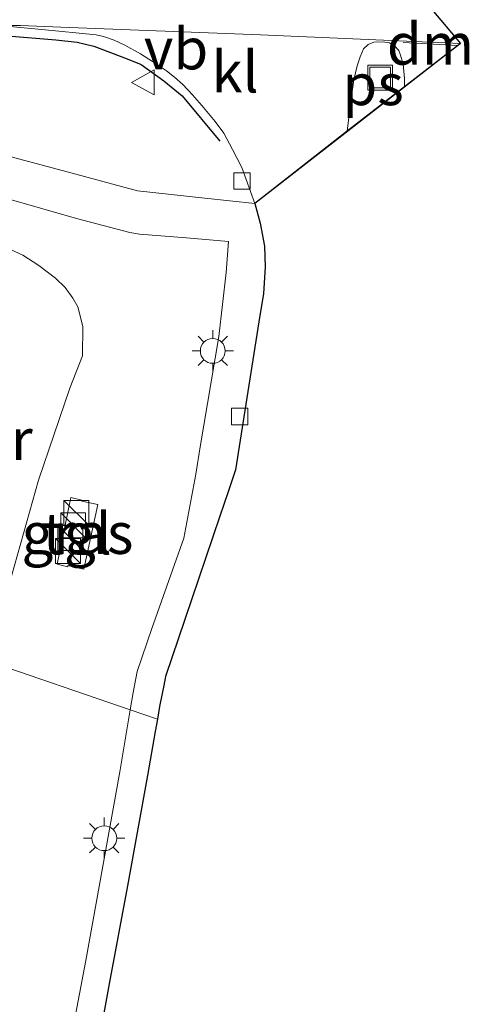
# Model space of a CAD drawing. Units: metres. Extents: x 139997 to 142417, y 463135 to 468750.
# Drawn here: x 140042 to 140070, y 463316 to 463375 of the extents above; entities that cross this region are included whole.
import ezdxf
from ezdxf.enums import TextEntityAlignment as Align

# ---------------------------------------------------------------- set-up
doc = ezdxf.new("R2010")
doc.units = ezdxf.units.M
doc.linetypes.add('IE-TERREINAFSCHEIDING', pattern=[10, 8, -2])
doc.layers.get('0').update_dxf_attribs({"lineweight": 25})
for name, color, linetype, lineweight in [('B-ME-GW-TEENLIJN-L-B1', 93, 'Continuous', 18), ('B-ME-IE-GRASLAND-GV-B6', 93, 'Continuous', 18), ('B-ME-IE-HULPGEOMETRIE-L-B1', 53, 'Continuous', 18), ('B-ME-IE-INRICHTINGSELEMENT-S-B1', 253, 'Continuous', 18), ('B-ME-IE-MEUBILAIR_WEGMEUBILAIR-LICHTMAST-S-B1', 8, 'Continuous', 18), ('B-ME-IE-TERREINAFSCHEIDING-HAAG-L-B1', 10, 'Continuous', 25), ('B-ME-IE-TERREINAFSCHEIDING-RASTERHEKWERK-L-B1', 8, 'IE-TERREINAFSCHEIDING', 18), ('B-ME-KG-KADASTRAAL-OPNAMEDTMGRENS-L-B1', 10, 'Continuous', 25), ('B-ME-VH-VERH_SOORT-BITUMEN-GV-B6', 8, 'IE-TERREINAFSCHEIDING-NATUURLIJK-HOUTWAL', 18), ('B-ME-VH-VERH_SOORT-KLINKERS-GV-B6', 8, 'IE-TERREINAFSCHEIDING-NATUURLIJK-HOUTWAL', 18), ('B-ME-VH-VERH_SOORT-TEGELS-GV-B6', 8, 'Continuous', 18), ('B-ME-VV-KOLK-S-B1', 8, 'Continuous', 18), ('B-ME-VW-MARKERING-DRIEHOEK-L-B1', 7, 'VW-HAAIETAND70-R-B', 18), ('B-ME-VW-MARKERING-VLAKMARK-GV-B6', 7, 'Continuous', 18), ('B-ME-VW-MEUBILAIR_WEGMEUBILAIR-VERKEERSBORD-S-B1', 8, 'Continuous', 18)]:
    doc.layers.add(name, color=color, linetype=linetype, lineweight=lineweight)
doc.styles.add('NLCS-ISO', font='NLCS-ISO.TTF')
doc.linetypes.add('IE-TERREINAFSCHEIDING-NATUURLIJK-HOUTWAL', pattern='A,7,-1.5,[67,NLCS.SHX,S=0.75,R=45,X=0,Y=0],-1.5,7,-1.5,[70,NLCS.SHX,S=0.75,R=0,X=0,Y=0],-1.5', length=20)
doc.linetypes.add('VW-HAAIETAND70-R-B', pattern='A,0,-0.5,[153,NLCS.SHX,S=1,R=180,X=-0.375,Y=0],-0.5', length=1)

# ---------------------------------------------------------------- blocks, each defined once
blk = doc.blocks.new('kast')
blk.add_line((-0.75, -0.75), (0.75, 0.75))
blk.add_lwpolyline([(-0.75, 0.75), (0.75, 0.75), (0.75, -0.75), (-0.75, -0.75)], close=True)
blk = doc.blocks.new('put')
for p, q in [((0.75, 0.75), (-0.75, 0.75)), ((-0.75, 0.75), (-0.75, -0.75)), ((0.75, -0.75), (0.75, 0.75)), ((-0.75, -0.75), (0.75, -0.75))]:
    blk.add_line(p, q)
blk.add_lwpolyline([(-0.625, 0.625), (0.625, 0.625), (0.625, -0.625), (-0.625, -0.625)], close=True)
blk = doc.blocks.new('verkeersbord')
for p, q in [((0, 0.75), (-0.75, -0.625)), ((0.75, -0.625), (0, 0.75)), ((-0.75, -0.625), (0.75, -0.625))]:
    blk.add_line(p, q)
blk = doc.blocks.new('kolk')
blk.add_lwpolyline([(-0.5, -0.5), (0.5, -0.5), (0.5, 0.5), (-0.5, 0.5)], close=True)
blk = doc.blocks.new('lantaarnpaal')
for p, q in [((0, 0.75), (0, 1.25)), ((-0.884, 0.884), (-0.53, 0.53)), ((0.53, 0.53), (0.884, 0.884)), ((-0.75, 0), (-1.25, 0)), ((0.75, 0), (1.25, 0)), ((-0.53, -0.53), (-0.884, -0.884)), ((0.53, -0.53), (0.884, -0.884)), ((0, -0.75), (0, -1.25))]:
    blk.add_line(p, q)
blk.add_circle((0, 0), 0.75)

msp = doc.modelspace()

# ---------------------------------------------------------------- linework, layer by layer
at = {"layer": 'B-ME-GW-TEENLIJN-L-B1'}
msp.add_polyline3d([(140040.3046, 463336.5043, 2.1183), (140041.0309, 463338.3391, 2.1146), (140043.5821, 463347.3598, 2.1326), (140045.4853, 463352.9328, 2.0966), (140046.2477, 463354.8723, 2.0486), (140046.2653, 463356.6607, 2.0126), (140045.959, 463357.8437, 1.9826), (140045.6713, 463358.3602, 1.9766), (140045.1909, 463359.0004, 1.9766), (140044.6051, 463359.5718, 1.9526), (140043.6107, 463360.3454, 1.9346), (140042.6469, 463360.9639, 1.9226), (140041.1626, 463361.6243, 1.8446), (140039.6084, 463362.3135, 1.7546), (140037.629, 463362.9773, 1.6106), (140036.297, 463363.2573, 1.5929), (140000, 463366.4836, 1.6372)], dxfattribs=at)
msp.add_polyline3d([(140040.3046, 463336.5043, 2.1183), (140041.0309, 463338.3391, 2.1146), (140043.5821, 463347.3598, 2.1326), (140045.4853, 463352.9328, 2.0966), (140046.2477, 463354.8723, 2.0486), (140046.2653, 463356.6607, 2.0126), (140045.959, 463357.8437, 1.9826), (140045.6713, 463358.3602, 1.9766), (140045.1909, 463359.0004, 1.9766), (140044.6051, 463359.5718, 1.9526), (140043.6107, 463360.3454, 1.9346), (140042.6469, 463360.9639, 1.9226), (140041.1626, 463361.6243, 1.8446), (140039.6084, 463362.3135, 1.7546), (140037.629, 463362.9773, 1.6106), (140036.297, 463363.2573, 1.5929), (140000, 463366.4836, 1.6372)], dxfattribs=at)
at = {"layer": 'B-ME-IE-GRASLAND-GV-B6'}
for points in [[(140041.1839, 463374.838, 1.9165), (140043.7975, 463374.5965, 1.9139), (140047.069, 463374.2791, 1.9297), (140047.5053, 463374.1739, 1.9297), (140048.1499, 463373.9471, 1.9324), (140048.8108, 463373.6493, 1.9456), (140049.7476, 463373.121, 1.9482), (140050.477, 463372.6644, 1.9614), (140051.3127, 463372.1001, 1.9614), (140051.7997, 463371.724, 1.9667), (140052.3027, 463371.2655, 1.9588), (140052.8972, 463370.6589, 1.9614), (140053.4585, 463370.0032, 1.9641), (140054.2708, 463369.038, 1.9456), (140054.7762, 463368.3337, 1.9456), (140055.3117, 463367.3544, 1.9456), (140055.8647, 463366.2654, 1.9086), (140056.6509, 463364.0911, 1.9072), (140053.6452, 463364.3967, 1.9856), (140049.5745, 463364.851, 2.0208), (140045.6252, 463365.9093, 1.9284), (140040.412, 463367.3071, 1.792)], [(140041.1839, 463374.838, 1.9165), (140043.7975, 463374.5965, 1.9139), (140047.069, 463374.2791, 1.9297), (140047.5053, 463374.1739, 1.9297), (140048.1499, 463373.9471, 1.9324), (140048.8108, 463373.6493, 1.9456), (140049.7476, 463373.121, 1.9482), (140050.477, 463372.6644, 1.9614), (140051.3127, 463372.1001, 1.9614), (140051.7997, 463371.724, 1.9667), (140052.3027, 463371.2655, 1.9588), (140052.8972, 463370.6589, 1.9614), (140053.4585, 463370.0032, 1.9641), (140054.2708, 463369.038, 1.9456), (140054.7762, 463368.3337, 1.9456), (140055.3117, 463367.3544, 1.9456), (140055.8647, 463366.2654, 1.9086), (140056.6509, 463364.0911, 1.9072), (140053.6452, 463364.3967, 1.9856), (140049.5745, 463364.851, 2.0208), (140045.6252, 463365.9093, 1.9284), (140040.412, 463367.3071, 1.792)], [(140039.8965, 463364.8846, 1.7164), (140045.8774, 463363.1835, 1.9272), (140049.1069, 463362.3276, 2.0088), (140049.6934, 463362.2395, 2.002), (140052.5372, 463362.0134, 2.0156), (140055.0586, 463361.7984, 1.9816), (140054.9261, 463359.9131, 2.0968), (140054.4786, 463356.0408, 2.1568), (140053.3601, 463349.3754, 2.0968), (140053.0887, 463347.7361, 2.0968), (140052.3613, 463343.8585, 2.1088), (140050.4274, 463338.4038, 2.0668), (140049.5461, 463335.8004, 2.1283), (140049.3018, 463334.5431, 2.1283), (140049.1257, 463333.4911, 2.1283), (140040.3046, 463336.5043, 2.1183)], [(140039.8965, 463364.8846, 1.7164), (140045.8774, 463363.1835, 1.9272), (140049.1069, 463362.3276, 2.0088), (140049.6934, 463362.2395, 2.002), (140052.5372, 463362.0134, 2.0156), (140055.0586, 463361.7984, 1.9816), (140054.9261, 463359.9131, 2.0968), (140054.4786, 463356.0408, 2.1568), (140053.3601, 463349.3754, 2.0968), (140053.0887, 463347.7361, 2.0968), (140052.3613, 463343.8585, 2.1088), (140050.4274, 463338.4038, 2.0668), (140049.5461, 463335.8004, 2.1283), (140049.3018, 463334.5431, 2.1283), (140049.1257, 463333.4911, 2.1283), (140040.3046, 463336.5043, 2.1183)], [(140041.0309, 463338.3391, 2.1146), (140043.5821, 463347.3598, 2.1326), (140045.4853, 463352.9328, 2.0966), (140046.2477, 463354.8723, 2.0486), (140046.2653, 463356.6607, 2.0126), (140045.959, 463357.8437, 1.9826), (140045.6713, 463358.3602, 1.9766), (140045.1909, 463359.0004, 1.9766), (140044.6051, 463359.5718, 1.9526), (140043.6107, 463360.3454, 1.9346), (140042.6469, 463360.9639, 1.9226), (140041.1626, 463361.6243, 1.8446)], [(140041.0309, 463338.3391, 2.1146), (140043.5821, 463347.3598, 2.1326), (140045.4853, 463352.9328, 2.0966), (140046.2477, 463354.8723, 2.0486), (140046.2653, 463356.6607, 2.0126), (140045.959, 463357.8437, 1.9826), (140045.6713, 463358.3602, 1.9766), (140045.1909, 463359.0004, 1.9766), (140044.6051, 463359.5718, 1.9526), (140043.6107, 463360.3454, 1.9346), (140042.6469, 463360.9639, 1.9226), (140041.1626, 463361.6243, 1.8446)], [(140041.1626, 463361.6243, 1.8446), (140042.6469, 463360.9639, 1.9226), (140043.6107, 463360.3454, 1.9346), (140044.6051, 463359.5718, 1.9526), (140045.1909, 463359.0004, 1.9766), (140045.6713, 463358.3602, 1.9766), (140045.959, 463357.8437, 1.9826), (140046.2653, 463356.6607, 2.0126), (140046.2477, 463354.8723, 2.0486), (140045.4853, 463352.9328, 2.0966), (140043.5821, 463347.3598, 2.1326), (140041.0309, 463338.3391, 2.1146)], [(140045.3622, 463342.2037, 2.0831), (140046.3329, 463341.9959, 2.0831), (140047.1683, 463345.8977, 2.0831), (140046.1975, 463346.1056, 2.0831), (140046.2116, 463346.1655, 2.0831), (140045.5403, 463346.3293, 2.092), (140044.7115, 463342.2833, 2.0964), (140045.3549, 463342.1373, 2.0875), (140045.3622, 463342.2037, 2.0831)], [(140045.3622, 463342.2037, 2.0831), (140046.3329, 463341.9959, 2.0831), (140047.1683, 463345.8977, 2.0831), (140046.1975, 463346.1056, 2.0831), (140046.2116, 463346.1655, 2.0831), (140045.5403, 463346.3293, 2.092), (140044.7115, 463342.2833, 2.0964), (140045.3549, 463342.1373, 2.0875), (140045.3622, 463342.2037, 2.0831)], [(140019.1206, 463279.5332, 1.5992), (140023.2868, 463290.218, 1.5806), (140027.356, 463301.0956, 1.7486), (140031.8374, 463314.1548, 1.9782), (140035.8722, 463325.3075, 2.1406), (140040.3046, 463336.5043, 2.1183), (140049.1257, 463333.4911, 2.1283), (140048.5005, 463329.7554, 2.1283), (140046.4411, 463318.349, 2.0923), (140043.275, 463301.7157, 2.0723), (140041.021, 463289.0583, 2.1199), (140038.0323, 463272.6777, 2.0023)], [(140019.1206, 463279.5332, 1.5992), (140023.2868, 463290.218, 1.5806), (140027.356, 463301.0956, 1.7486), (140031.8374, 463314.1548, 1.9782), (140035.8722, 463325.3075, 2.1406), (140040.3046, 463336.5043, 2.1183), (140049.1257, 463333.4911, 2.1283), (140048.5005, 463329.7554, 2.1283), (140046.4411, 463318.349, 2.0923), (140043.275, 463301.7157, 2.0723), (140041.021, 463289.0583, 2.1199), (140038.0323, 463272.6777, 2.0023)]]:
    msp.add_polyline3d(points, dxfattribs=at)
at = {"layer": 'B-ME-IE-HULPGEOMETRIE-L-B1'}
msp.add_polyline3d([(140000, 463350.2344, 7.4316), (140002.1136, 463349.5077, 7.473), (140004.5146, 463348.7506, 7.5148), (140005.0027, 463348.5966, 7.4727), (140009.5393, 463347.0143, 7.3908), (140024.8653, 463341.7787, 7.0218), (140026.0741, 463341.3658, 6.9991), (140026.5476, 463341.204, 6.9984), (140027.952, 463340.7242, 6.8001), (140028.4254, 463340.5624, 6.8001), (140031.5583, 463339.4921, 6.6614), (140040.3046, 463336.5043, 2.1183), (140049.1257, 463333.4911, 2.1283), (140050.7685, 463332.9295, 2.0022)], dxfattribs=at)
msp.add_polyline3d([(140000, 463350.2344, 7.4316), (140002.1136, 463349.5077, 7.473), (140004.5146, 463348.7506, 7.5148), (140005.0027, 463348.5966, 7.4727), (140009.5393, 463347.0143, 7.3908), (140024.8653, 463341.7787, 7.0218), (140026.0741, 463341.3658, 6.9991), (140026.5476, 463341.204, 6.9984), (140027.952, 463340.7242, 6.8001), (140028.4254, 463340.5624, 6.8001), (140031.5583, 463339.4921, 6.6614), (140040.3046, 463336.5043, 2.1183), (140049.1257, 463333.4911, 2.1283), (140050.7685, 463332.9295, 2.0022)], dxfattribs=at)
at = {"layer": 'B-ME-IE-TERREINAFSCHEIDING-HAAG-L-B1'}
msp.add_polyline3d([(140041.7105, 463374.2127, 1.9752), (140044.6305, 463373.9662, 1.9836), (140045.9246, 463373.8378, 1.9836), (140046.9228, 463373.5919, 1.9836), (140048.9481, 463372.8317, 1.9836), (140049.7848, 463372.4899, 1.9836), (140051.1628, 463371.4964, 1.9836), (140052.2644, 463370.5941, 1.9836), (140054.5523, 463367.8492, 2.0256)], dxfattribs=at)
at = {"layer": 'B-ME-KG-KADASTRAAL-OPNAMEDTMGRENS-L-B1'}
msp.add_polyline3d([(140063.8926, 463379.9295, 1.94), (140069.0802, 463373.7614, 2.098), (140065.7039, 463371.1346, 2.0462), (140062.2492, 463368.4468, 1.9931), (140056.6509, 463364.0911, 1.9072), (140056.9768, 463362.8943, 1.9512), (140057.2344, 463361.5036, 1.9632), (140057.287, 463360.2366, 1.9752), (140057.1773, 463358.6401, 1.9912), (140056.9063, 463356.9438, 1.9872), (140056.1203, 463351.9657, 1.9792), (140055.4827, 463347.985, 1.9712), (140055.0596, 463346.7189, 1.9802), (140054.5502, 463345.1944, 1.9912), (140052.4294, 463338.9404, 2.0072), (140051.2623, 463335.4984, 2.0072), (140051.1556, 463334.9657, 2.0072), (140051.057, 463334.4859, 2.0072), (140050.8993, 463333.6905, 2.0072), (140050.7685, 463332.9295, 2.0022), (140050.6393, 463332.1777, 2.0072), (140050.1711, 463329.5218, 2.0072), (140048.9658, 463322.8634, 2.0232), (140047.8618, 463316.9316, 2.0192), (140046.4242, 463309.0696, 2.0192)], dxfattribs=at)
msp.add_polyline3d([(140063.8926, 463379.9295, 1.94), (140069.0802, 463373.7614, 2.098), (140065.7039, 463371.1346, 2.0462), (140062.2492, 463368.4468, 1.9931), (140056.6509, 463364.0911, 1.9072), (140056.9768, 463362.8943, 1.9512), (140057.2344, 463361.5036, 1.9632), (140057.287, 463360.2366, 1.9752), (140057.1773, 463358.6401, 1.9912), (140056.9063, 463356.9438, 1.9872), (140056.1203, 463351.9657, 1.9792), (140055.4827, 463347.985, 1.9712), (140055.0596, 463346.7189, 1.9802), (140054.5502, 463345.1944, 1.9912), (140052.4294, 463338.9404, 2.0072), (140051.2623, 463335.4984, 2.0072), (140051.1556, 463334.9657, 2.0072), (140051.057, 463334.4859, 2.0072), (140050.8993, 463333.6905, 2.0072), (140050.7685, 463332.9295, 2.0022), (140050.6393, 463332.1777, 2.0072), (140050.1711, 463329.5218, 2.0072), (140048.9658, 463322.8634, 2.0232), (140047.8618, 463316.9316, 2.0192), (140046.4242, 463309.0696, 2.0192)], dxfattribs=at)
msp.add_polyline3d([(140063.8926, 463379.9295, 1.94), (140069.0802, 463373.7614, 2.098), (140065.7039, 463371.1346, 2.0462), (140062.2492, 463368.4468, 1.9931), (140056.6509, 463364.0911, 1.9072), (140056.9768, 463362.8943, 1.9512), (140057.2344, 463361.5036, 1.9632), (140057.287, 463360.2366, 1.9752), (140057.1773, 463358.6401, 1.9912), (140056.9063, 463356.9438, 1.9872), (140056.1203, 463351.9657, 1.9792), (140055.4827, 463347.985, 1.9712), (140055.0596, 463346.7189, 1.9802), (140054.5502, 463345.1944, 1.9912), (140052.4294, 463338.9404, 2.0072), (140051.2623, 463335.4984, 2.0072), (140051.1556, 463334.9657, 2.0072), (140051.057, 463334.4859, 2.0072), (140050.8993, 463333.6905, 2.0072), (140050.7685, 463332.9295, 2.0022), (140050.6393, 463332.1777, 2.0072), (140050.1711, 463329.5218, 2.0072), (140048.9658, 463322.8634, 2.0232), (140047.8618, 463316.9316, 2.0192), (140046.4242, 463309.0696, 2.0192)], dxfattribs=at)
msp.add_polyline3d([(140063.8926, 463379.9295, 1.94), (140069.0802, 463373.7614, 2.098), (140065.7039, 463371.1346, 2.0462), (140062.2492, 463368.4468, 1.9931), (140056.6509, 463364.0911, 1.9072), (140056.9768, 463362.8943, 1.9512), (140057.2344, 463361.5036, 1.9632), (140057.287, 463360.2366, 1.9752), (140057.1773, 463358.6401, 1.9912), (140056.9063, 463356.9438, 1.9872), (140056.1203, 463351.9657, 1.9792), (140055.4827, 463347.985, 1.9712), (140055.0596, 463346.7189, 1.9802), (140054.5502, 463345.1944, 1.9912), (140052.4294, 463338.9404, 2.0072), (140051.2623, 463335.4984, 2.0072), (140051.1556, 463334.9657, 2.0072), (140051.057, 463334.4859, 2.0072), (140050.8993, 463333.6905, 2.0072), (140050.7685, 463332.9295, 2.0022), (140050.6393, 463332.1777, 2.0072), (140050.1711, 463329.5218, 2.0072), (140048.9658, 463322.8634, 2.0232), (140047.8618, 463316.9316, 2.0192), (140046.4242, 463309.0696, 2.0192)], dxfattribs=at)
at = {"layer": 'B-ME-VH-VERH_SOORT-BITUMEN-GV-B6'}
msp.add_polyline3d([(140000, 463384.5488, 1.9798), (140043.7158, 463381.7032, 1.9147), (140048.4977, 463381.3537, 1.94), (140052.3484, 463380.8674, 1.9476), (140063.8926, 463379.9295, 1.94), (140069.0802, 463373.7614, 2.098), (140057.0012, 463374.2668, 2.1184), (140044.9424, 463374.741, 1.9508), (140042.4929, 463374.8373, 1.9168), (140041.1839, 463374.838, 1.9165), (140038.047, 463375.0408, 1.9165), (140000, 463377.4996, 1.9061), (140000, 463384.5488, 1.9798)], dxfattribs=at)
msp.add_polyline3d([(140000, 463384.5488, 1.9798), (140043.7158, 463381.7032, 1.9147), (140048.4977, 463381.3537, 1.94), (140052.3484, 463380.8674, 1.9476), (140063.8926, 463379.9295, 1.94), (140069.0802, 463373.7614, 2.098), (140057.0012, 463374.2668, 2.1184), (140044.9424, 463374.741, 1.9508), (140042.4929, 463374.8373, 1.9168), (140041.1839, 463374.838, 1.9165), (140038.047, 463375.0408, 1.9165), (140000, 463377.4996, 1.9061), (140000, 463384.5488, 1.9798)], dxfattribs=at)
at = {"layer": 'B-ME-VH-VERH_SOORT-KLINKERS-GV-B6'}
msp.add_polyline3d([(140056.6509, 463364.0911, 1.9072), (140055.8647, 463366.2654, 1.9086), (140055.3117, 463367.3544, 1.9456), (140054.7762, 463368.3337, 1.9456), (140054.2708, 463369.038, 1.9456), (140053.4585, 463370.0032, 1.9641), (140052.8972, 463370.6589, 1.9614), (140052.3027, 463371.2655, 1.9588), (140051.7997, 463371.724, 1.9667), (140051.3127, 463372.1001, 1.9614), (140050.477, 463372.6644, 1.9614), (140049.7476, 463373.121, 1.9482), (140048.8108, 463373.6493, 1.9456), (140048.1499, 463373.9471, 1.9324), (140047.5053, 463374.1739, 1.9297), (140047.069, 463374.2791, 1.9297), (140043.7975, 463374.5965, 1.9139), (140041.1839, 463374.838, 1.9165), (140042.4929, 463374.8373, 1.9168), (140044.9424, 463374.741, 1.9508), (140057.0012, 463374.2668, 2.1184), (140069.0802, 463373.7614, 2.098), (140056.6509, 463364.0911, 1.9072)], dxfattribs=at)
at = {"layer": 'B-ME-VH-VERH_SOORT-TEGELS-GV-B6'}
for points in [[(140040.412, 463367.3071, 1.792), (140045.6252, 463365.9093, 1.9284), (140049.5745, 463364.851, 2.0208), (140053.6452, 463364.3967, 1.9856), (140056.6509, 463364.0911, 1.9072), (140056.9768, 463362.8943, 1.9512), (140057.2344, 463361.5036, 1.9632), (140057.287, 463360.2366, 1.9752), (140057.1773, 463358.6401, 1.9912), (140056.9063, 463356.9438, 1.9872), (140056.1203, 463351.9657, 1.9792), (140055.4827, 463347.985, 1.9712), (140055.0596, 463346.7189, 1.9802), (140054.5502, 463345.1944, 1.9912), (140052.4294, 463338.9404, 2.0072), (140051.2623, 463335.4984, 2.0072), (140051.1556, 463334.9657, 2.0072), (140051.057, 463334.4859, 2.0072), (140050.8993, 463333.6905, 2.0072), (140050.7685, 463332.9295, 2.0022), (140049.1257, 463333.4911, 2.1283), (140049.3018, 463334.5431, 2.1283), (140049.5461, 463335.8004, 2.1283), (140050.4274, 463338.4038, 2.0668), (140052.3613, 463343.8585, 2.1088), (140053.0887, 463347.7361, 2.0968), (140053.3601, 463349.3754, 2.0968), (140054.4786, 463356.0408, 2.1568), (140054.9261, 463359.9131, 2.0968), (140055.0586, 463361.7984, 1.9816), (140052.5372, 463362.0134, 2.0156), (140049.6934, 463362.2395, 2.002), (140049.1069, 463362.3276, 2.0088), (140045.8774, 463363.1835, 1.9272), (140039.8965, 463364.8846, 1.7164)], [(140040.412, 463367.3071, 1.792), (140045.6252, 463365.9093, 1.9284), (140049.5745, 463364.851, 2.0208), (140053.6452, 463364.3967, 1.9856), (140056.6509, 463364.0911, 1.9072), (140056.9768, 463362.8943, 1.9512), (140057.2344, 463361.5036, 1.9632), (140057.287, 463360.2366, 1.9752), (140057.1773, 463358.6401, 1.9912), (140056.9063, 463356.9438, 1.9872), (140056.1203, 463351.9657, 1.9792), (140055.4827, 463347.985, 1.9712), (140055.0596, 463346.7189, 1.9802), (140054.5502, 463345.1944, 1.9912), (140052.4294, 463338.9404, 2.0072), (140051.2623, 463335.4984, 2.0072), (140051.1556, 463334.9657, 2.0072), (140051.057, 463334.4859, 2.0072), (140050.8993, 463333.6905, 2.0072), (140050.7685, 463332.9295, 2.0022), (140049.1257, 463333.4911, 2.1283), (140049.3018, 463334.5431, 2.1283), (140049.5461, 463335.8004, 2.1283), (140050.4274, 463338.4038, 2.0668), (140052.3613, 463343.8585, 2.1088), (140053.0887, 463347.7361, 2.0968), (140053.3601, 463349.3754, 2.0968), (140054.4786, 463356.0408, 2.1568), (140054.9261, 463359.9131, 2.0968), (140055.0586, 463361.7984, 1.9816), (140052.5372, 463362.0134, 2.0156), (140049.6934, 463362.2395, 2.002), (140049.1069, 463362.3276, 2.0088), (140045.8774, 463363.1835, 1.9272), (140039.8965, 463364.8846, 1.7164)], [(140047.1683, 463345.8977, 2.0831), (140046.3329, 463341.9959, 2.0831), (140045.3622, 463342.2037, 2.0831), (140045.3549, 463342.1373, 2.0875), (140044.7115, 463342.2833, 2.0964), (140045.5403, 463346.3293, 2.092), (140046.2116, 463346.1655, 2.0831), (140046.1975, 463346.1056, 2.0831), (140047.1683, 463345.8977, 2.0831)], [(140030.3187, 463228.9834, 2.0599), (140030.4703, 463230.2486, 2.0576), (140031.0468, 463234.0571, 2.0509), (140033.1073, 463244.7623, 2.0128), (140034.7171, 463254.033, 2.0487), (140036.6312, 463264.5328, 1.9927), (140038.0323, 463272.6777, 2.0023), (140041.021, 463289.0583, 2.1199), (140043.275, 463301.7157, 2.0723), (140046.4411, 463318.349, 2.0923), (140048.5005, 463329.7554, 2.1283), (140049.1257, 463333.4911, 2.1283)], [(140049.1257, 463333.4911, 2.1283), (140050.7685, 463332.9295, 2.0022), (140050.6393, 463332.1777, 2.0072), (140050.1711, 463329.5218, 2.0072), (140048.9658, 463322.8634, 2.0232), (140047.8618, 463316.9316, 2.0192), (140046.4242, 463309.0696, 2.0192), (140044.9185, 463300.8059, 2.0352), (140043.7575, 463294.5332, 2.0312), (140042.7007, 463288.6758, 2.0112), (140041.6034, 463282.4983, 2.0032), (140039.7572, 463272.0524, 1.9312), (140038.6423, 463266.2755, 1.9143), (140036.9121, 463256.3396, 1.9255), (140036.0044, 463251.197, 1.9411), (140032.7923, 463233.8443, 1.9635), (140032.4216, 463231.6561, 1.977), (140032.2416, 463230.4188, 1.9725), (140032.1184, 463229.6375, 1.9815)]]:
    msp.add_polyline3d(points, dxfattribs=at)
at = {"layer": 'B-ME-VW-MARKERING-DRIEHOEK-L-B1'}
msp.add_line((140068.9151, 463373.6329, 2.0735), (140065.633, 463373.8052, 2.0748), dxfattribs=at)
at = {"layer": 'B-ME-VW-MARKERING-VLAKMARK-GV-B6'}
msp.add_polyline3d([(140062.2492, 463368.4468, 2.084), (140062.5061, 463370.5599, 2.084), (140062.6497, 463371.5488, 2.084), (140062.8357, 463372.4045, 2.084), (140063.0183, 463372.947, 2.084), (140063.2364, 463373.4251, 2.084), (140063.518, 463373.6862, 2.084), (140063.8564, 463373.8332, 2.084), (140064.3652, 463373.8618, 2.084), (140064.7887, 463373.7838, 2.084), (140065.104, 463373.6176, 2.084), (140065.3613, 463373.3325, 2.084), (140065.4689, 463373.0478, 2.084), (140065.6169, 463372.5028, 2.084), (140065.7109, 463371.6337, 2.0708), (140065.7039, 463371.1345, 2.0708), (140062.2492, 463368.4468, 2.084)], dxfattribs=at)

# ---------------------------------------------------------------- block references
at = {"layer": 'B-ME-IE-INRICHTINGSELEMENT-S-B1', "rotation": 90}
for name, p in [('put', (140064.2356, 463371.6917, 2.1535)), ('kast', (140045.8681, 463345.3913, 2.1322)), ('kast', (140045.6828, 463344.636, 2.1322)), ('kast', (140045.5133, 463343.875, 2.1072)), ('kast', (140045.3696, 463343.0867, 2.1072))]:
    msp.add_blockref(name, p, dxfattribs=at)
at = {"layer": 'B-ME-IE-MEUBILAIR_WEGMEUBILAIR-LICHTMAST-S-B1', "rotation": 90}
for p in [(140054.117, 463355.1776, 2.1356), (140047.5603, 463325.7337, 2.154)]:
    msp.add_blockref('lantaarnpaal', p, dxfattribs=at)
at = {"layer": 'B-ME-VV-KOLK-S-B1', "rotation": 90}
for p in [(140055.8866, 463365.4452, 1.8891), (140055.7448, 463351.2187, 1.9683)]:
    msp.add_blockref('kolk', p, dxfattribs=at)
at = {"layer": 'B-ME-VW-MEUBILAIR_WEGMEUBILAIR-VERKEERSBORD-S-B1', "rotation": 90}
msp.add_blockref('verkeersbord', (140049.9566, 463371.4025, 2.0452), dxfattribs=at)

# ---------------------------------------------------------------- texts
at = {"layer": 'B-ME-IE-GRASLAND-GV-B6', "ltscale": 0.2, "style": 'NLCS-ISO'}
msp.add_text('gras', height=2.5, dxfattribs=at).set_placement((140045.9399, 463344.1626), align=Align.MIDDLE_CENTER)
msp.add_text('gras', height=2.5, dxfattribs=at).set_placement((140045.9399, 463344.1626), align=Align.MIDDLE_CENTER)
at = {"layer": 'B-ME-IE-TERREINAFSCHEIDING-RASTERHEKWERK-L-B1', "ltscale": 0.2, "style": 'NLCS-ISO'}
msp.add_text('wildraster', height=2.5, dxfattribs=at).set_placement((140035.1889, 463349.8289), align=Align.MIDDLE_CENTER)
at = {"layer": 'B-ME-VH-VERH_SOORT-KLINKERS-GV-B6', "ltscale": 0.2, "style": 'NLCS-ISO'}
msp.add_text('kl', height=2.5, dxfattribs=at).set_placement((140055.4645, 463372.0427), align=Align.MIDDLE_CENTER)
at = {"layer": 'B-ME-VH-VERH_SOORT-TEGELS-GV-B6', "ltscale": 0.2, "style": 'NLCS-ISO'}
msp.add_text('tgl', height=2.5, dxfattribs=at).set_placement((140045.9273, 463344.1325), align=Align.MIDDLE_CENTER)
at = {"layer": 'B-ME-VW-MARKERING-DRIEHOEK-L-B1', "ltscale": 0.2, "style": 'NLCS-ISO'}
msp.add_text('dm', height=2.5, dxfattribs=at).set_placement((140067.274, 463373.719), align=Align.MIDDLE_CENTER)
at = {"layer": 'B-ME-VW-MARKERING-VLAKMARK-GV-B6', "ltscale": 0.2, "style": 'NLCS-ISO'}
msp.add_text('ps', height=2.5, dxfattribs=at).set_placement((140063.8035, 463371.2764), align=Align.MIDDLE_CENTER)
at = {"layer": 'B-ME-VW-MEUBILAIR_WEGMEUBILAIR-VERKEERSBORD-S-B1', "ltscale": 0.2, "style": 'NLCS-ISO'}
msp.add_text('vb', height=2.5, dxfattribs=at).set_placement((140049.9566, 463371.4025, 2.0452), align=Align.BOTTOM_LEFT)

doc.saveas('drawing.dxf')
